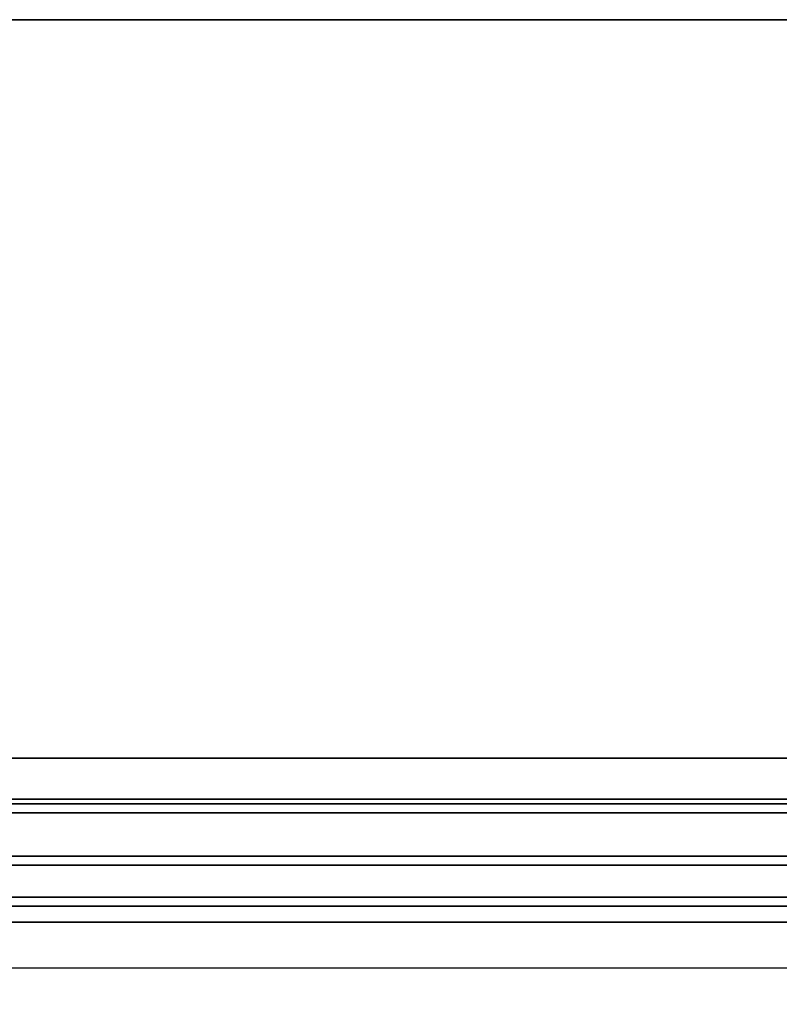
# Model space of a CAD drawing. Units: inches. Extents: x -30 to 30, y -12 to 12.
# Drawn here: x -19.5 to -10.3, y 0 to 12 of the extents above; entities that cross this region are included whole.
import ezdxf

# ---------------------------------------------------------------- set-up
doc = ezdxf.new("R2010")
doc.units = ezdxf.units.IN
doc.header["$MEASUREMENT"] = 0
doc.layers.add('AFUTL-3-EDPL', color=19, linetype='Continuous', plot=False)
for name, color, linetype in [('AFUTL-3-LGSS', 4, 'Continuous'), ('AFUTL-3-MDSS', 4, 'Continuous'), ('AFUTL-3-TPLM', 15, 'Continuous')]:
    doc.layers.add(name, color=color, linetype=linetype)

msp = doc.modelspace()

# ---------------------------------------------------------------- linework, layer by layer
at = {"layer": 'AFUTL-3-EDPL'}
msp.add_3dface([(30, 12, 27.75), (-30, 12, 27.75), (-30, 12, 29), (30, 12, 29)], dxfattribs=at)
at = {"layer": 'AFUTL-3-LGSS'}
for points in [[(-28, 1, 27.54), (-28, 3, 27.54), (28, 3, 27.54), (28, 1, 27.54)], [(-28, 3, 27.54), (-28, 3, 26.54), (28, 3, 26.54), (28, 3, 27.54)], [(-28, 3, 26.54), (-28, 1, 26.54), (28, 1, 26.54), (28, 3, 26.54)], [(-28, 1, 26.54), (-28, 1, 27.54), (28, 1, 27.54), (28, 1, 26.54)]]:
    msp.add_3dface(points, dxfattribs=at)
at = {"layer": 'AFUTL-3-MDSS'}
for points in [[(26, 2.445, 18.04), (-26, 2.445, 18.04), (-26, 2.5, 18.04), (26, 2.5, 18.04)], [(-26, 2.5, 26.54), (-26, 0.445, 26.54), (26, 0.445, 26.54), (26, 2.5, 26.54)], [(26, 2.445, 18.15), (26, 2.445, 18.04), (-26, 2.445, 18.04), (-26, 2.445, 18.15)], [(26, 2.445, 18.04), (26, 1.695, 18.04), (-26, 1.695, 18.04), (-26, 2.445, 18.04)], [(26, 2.445, 18.15), (26, 1.805, 18.15), (-26, 1.805, 18.15), (-26, 2.445, 18.15)], [(-26, 2.445, 26.43), (-26, 2.445, 26.54), (26, 2.445, 26.54), (26, 2.445, 26.43)], [(-26, 2.445, 26.43), (-26, 0.445, 26.43), (26, 0.445, 26.43), (26, 2.445, 26.43)], [(23, 2.445, 23.165), (23, 1.195, 23.165), (-23, 1.195, 23.165), (-23, 2.445, 23.165)], [(23, 2.445, 23.165), (23, 2.445, 25.165), (-23, 2.445, 25.165), (-23, 2.445, 23.165)], [(-23, 2.445, 25.165), (-23, 2.335, 25.165), (23, 2.335, 25.165), (23, 2.445, 25.165)], [(23, 2.335, 23.275), (23, 1.305, 23.275), (-23, 1.305, 23.275), (-23, 2.335, 23.275)], [(23, 2.335, 23.275), (23, 2.335, 25.165), (-23, 2.335, 25.165), (-23, 2.335, 23.275)], [(-26, 1.805, 18.15), (-26, 1.805, 18.54), (26, 1.805, 18.54), (26, 1.805, 18.15)], [(26, 1.695, 18.54), (26, 1.805, 18.54), (-26, 1.805, 18.54), (-26, 1.695, 18.54)], [(-26, 1.695, 18.04), (-26, 1.695, 18.54), (26, 1.695, 18.54), (26, 1.695, 18.04)], [(-23, 1.305, 23.275), (-23, 1.305, 24.415), (23, 1.305, 24.415), (23, 1.305, 23.275)], [(23, 1.195, 24.415), (23, 1.305, 24.415), (-23, 1.305, 24.415), (-23, 1.195, 24.415)], [(-23, 1.195, 23.165), (-23, 1.195, 24.415), (23, 1.195, 24.415), (23, 1.195, 23.165)]]:
    msp.add_3dface(points, dxfattribs=at)
for points, invisible_edges in [([(-26, 2.5, 18.54), (-26, 2.5, 18.04), (26, 2.5, 18.04), (26, 2.5, 18.54)], 8), ([(26, 2.5, 18.79), (26, 2.5, 20.415), (-26, 2.5, 20.415), (-26, 2.5, 18.79)], 10), ([(-26, 2.5, 24.415), (-26, 2.5, 22.665), (26, 2.5, 22.665), (26, 2.5, 24.415)], 10), ([(26, 2.5, 24.665), (26, 2.5, 26.54), (-26, 2.5, 26.54), (-26, 2.5, 24.665)], 9), ([(-26, 2.5, 22.415), (-26, 2.5, 20.665), (26, 2.5, 20.665), (26, 2.5, 22.415)], 10), ([(-26, 2.445, 18.54), (-26, 2.445, 18.04), (26, 2.445, 18.04), (26, 2.445, 18.54)], 8), ([(26, 2.445, 18.79), (26, 2.445, 20.415), (-26, 2.445, 20.415), (-26, 2.445, 18.79)], 10), ([(-26, 2.445, 24.415), (-26, 2.445, 22.665), (26, 2.445, 22.665), (26, 2.445, 24.415)], 10), ([(26, 2.445, 24.665), (26, 2.445, 26.54), (-26, 2.445, 26.54), (-26, 2.445, 24.665)], 9), ([(-26, 2.445, 22.415), (-26, 2.445, 20.665), (26, 2.445, 20.665), (26, 2.445, 22.415)], 10), ([(-20.7, 2.5, 22.415), (-20.7, 2.5, 22.498), (-19.658, 2.5, 22.477), (-19.55, 2.5, 22.415)], 11), ([(-20.7, 2.5, 22.582), (-20.7, 2.5, 22.665), (-19.55, 2.5, 22.665), (-19.658, 2.5, 22.602)], 11), ([(-20.7, 2.445, 22.415), (-20.7, 2.445, 22.498), (-19.658, 2.445, 22.477), (-19.55, 2.445, 22.415)], 11), ([(-20.7, 2.445, 22.582), (-20.7, 2.445, 22.665), (-19.55, 2.445, 22.665), (-19.658, 2.445, 22.602)], 11), ([(-19.55, 2.5, 24.415), (-19.442, 2.5, 24.477), (-18.4, 2.5, 24.498), (-18.4, 2.5, 24.415)], 14), ([(-19.442, 2.5, 24.602), (-19.55, 2.5, 24.665), (-18.4, 2.5, 24.665), (-18.4, 2.5, 24.582)], 14), ([(-19.55, 2.5, 22.415), (-19.442, 2.5, 22.477), (-18.4, 2.5, 22.498), (-18.4, 2.5, 22.415)], 14), ([(-19.442, 2.5, 22.602), (-19.55, 2.5, 22.665), (-18.4, 2.5, 22.665), (-18.4, 2.5, 22.582)], 14), ([(-19.55, 2.5, 20.415), (-19.442, 2.5, 20.478), (-18.4, 2.5, 20.498), (-18.4, 2.5, 20.415)], 14), ([(-19.442, 2.5, 20.603), (-19.55, 2.5, 20.665), (-18.4, 2.5, 20.665), (-18.4, 2.5, 20.582)], 14), ([(-19.55, 2.5, 18.54), (-19.442, 2.5, 18.603), (-18.4, 2.5, 18.624), (-18.4, 2.5, 18.54)], 14), ([(-19.442, 2.5, 18.728), (-19.55, 2.5, 18.79), (-18.4, 2.5, 18.79), (-18.4, 2.5, 18.707)], 14), ([(-19.55, 2.445, 24.415), (-19.442, 2.445, 24.477), (-18.4, 2.445, 24.498), (-18.4, 2.445, 24.415)], 14), ([(-19.442, 2.445, 24.602), (-19.55, 2.445, 24.665), (-18.4, 2.445, 24.665), (-18.4, 2.445, 24.582)], 14), ([(-19.55, 2.445, 22.415), (-19.442, 2.445, 22.477), (-18.4, 2.445, 22.498), (-18.4, 2.445, 22.415)], 14), ([(-19.442, 2.445, 22.602), (-19.55, 2.445, 22.665), (-18.4, 2.445, 22.665), (-18.4, 2.445, 22.582)], 14), ([(-19.55, 2.445, 20.415), (-19.442, 2.445, 20.478), (-18.4, 2.445, 20.498), (-18.4, 2.445, 20.415)], 14), ([(-19.442, 2.445, 20.603), (-19.55, 2.445, 20.665), (-18.4, 2.445, 20.665), (-18.4, 2.445, 20.582)], 14), ([(-19.55, 2.445, 18.54), (-19.442, 2.445, 18.603), (-18.4, 2.445, 18.624), (-18.4, 2.445, 18.54)], 14), ([(-19.442, 2.445, 18.728), (-19.55, 2.445, 18.79), (-18.4, 2.445, 18.79), (-18.4, 2.445, 18.707)], 14), ([(-19.442, 2.5, 24.477), (-19.442, 2.5, 24.602), (-18.4, 2.5, 24.582), (-18.4, 2.5, 24.498)], 14), ([(-19.442, 2.5, 22.477), (-19.442, 2.5, 22.602), (-18.4, 2.5, 22.582), (-18.4, 2.5, 22.498)], 14), ([(-19.442, 2.5, 20.478), (-19.442, 2.5, 20.603), (-18.4, 2.5, 20.582), (-18.4, 2.5, 20.498)], 14), ([(-19.442, 2.5, 18.603), (-19.442, 2.5, 18.728), (-18.4, 2.5, 18.707), (-18.4, 2.5, 18.624)], 14), ([(-19.442, 2.445, 24.477), (-19.442, 2.445, 24.602), (-18.4, 2.445, 24.582), (-18.4, 2.445, 24.498)], 14), ([(-19.442, 2.445, 22.477), (-19.442, 2.445, 22.602), (-18.4, 2.445, 22.582), (-18.4, 2.445, 22.498)], 14), ([(-19.442, 2.445, 20.478), (-19.442, 2.445, 20.603), (-18.4, 2.445, 20.582), (-18.4, 2.445, 20.498)], 14), ([(-19.442, 2.445, 18.603), (-19.442, 2.445, 18.728), (-18.4, 2.445, 18.707), (-18.4, 2.445, 18.624)], 14), ([(-17.25, 2.5, 24.665), (-17.358, 2.5, 24.602), (-18.4, 2.5, 24.582), (-18.4, 2.5, 24.665)], 14), ([(-17.358, 2.5, 24.602), (-17.358, 2.5, 24.477), (-18.4, 2.5, 24.498), (-18.4, 2.5, 24.582)], 14), ([(-17.358, 2.5, 24.477), (-17.25, 2.5, 24.415), (-18.4, 2.5, 24.415), (-18.4, 2.5, 24.498)], 14), ([(-17.25, 2.5, 22.665), (-17.358, 2.5, 22.602), (-18.4, 2.5, 22.582), (-18.4, 2.5, 22.665)], 14), ([(-17.358, 2.5, 22.602), (-17.358, 2.5, 22.477), (-18.4, 2.5, 22.498), (-18.4, 2.5, 22.582)], 14), ([(-17.358, 2.5, 22.477), (-17.25, 2.5, 22.415), (-18.4, 2.5, 22.415), (-18.4, 2.5, 22.498)], 14), ([(-17.25, 2.5, 20.665), (-17.358, 2.5, 20.603), (-18.4, 2.5, 20.582), (-18.4, 2.5, 20.665)], 14), ([(-17.358, 2.5, 20.603), (-17.358, 2.5, 20.478), (-18.4, 2.5, 20.498), (-18.4, 2.5, 20.582)], 14), ([(-17.358, 2.5, 20.478), (-17.25, 2.5, 20.415), (-18.4, 2.5, 20.415), (-18.4, 2.5, 20.498)], 14), ([(-17.25, 2.5, 18.79), (-17.358, 2.5, 18.728), (-18.4, 2.5, 18.707), (-18.4, 2.5, 18.79)], 14), ([(-17.358, 2.5, 18.728), (-17.358, 2.5, 18.603), (-18.4, 2.5, 18.624), (-18.4, 2.5, 18.707)], 14), ([(-17.358, 2.5, 18.603), (-17.25, 2.5, 18.54), (-18.4, 2.5, 18.54), (-18.4, 2.5, 18.624)], 14), ([(-17.25, 2.445, 24.665), (-17.358, 2.445, 24.602), (-18.4, 2.445, 24.582), (-18.4, 2.445, 24.665)], 14), ([(-17.358, 2.445, 24.602), (-17.358, 2.445, 24.477), (-18.4, 2.445, 24.498), (-18.4, 2.445, 24.582)], 14), ([(-17.358, 2.445, 24.477), (-17.25, 2.445, 24.415), (-18.4, 2.445, 24.415), (-18.4, 2.445, 24.498)], 14), ([(-17.25, 2.445, 22.665), (-17.358, 2.445, 22.602), (-18.4, 2.445, 22.582), (-18.4, 2.445, 22.665)], 14), ([(-17.358, 2.445, 22.602), (-17.358, 2.445, 22.477), (-18.4, 2.445, 22.498), (-18.4, 2.445, 22.582)], 14), ([(-17.358, 2.445, 22.477), (-17.25, 2.445, 22.415), (-18.4, 2.445, 22.415), (-18.4, 2.445, 22.498)], 14), ([(-17.25, 2.445, 20.665), (-17.358, 2.445, 20.603), (-18.4, 2.445, 20.582), (-18.4, 2.445, 20.665)], 14), ([(-17.358, 2.445, 20.603), (-17.358, 2.445, 20.478), (-18.4, 2.445, 20.498), (-18.4, 2.445, 20.582)], 14), ([(-17.358, 2.445, 20.478), (-17.25, 2.445, 20.415), (-18.4, 2.445, 20.415), (-18.4, 2.445, 20.498)], 14), ([(-17.25, 2.445, 18.79), (-17.358, 2.445, 18.728), (-18.4, 2.445, 18.707), (-18.4, 2.445, 18.79)], 14), ([(-17.358, 2.445, 18.728), (-17.358, 2.445, 18.603), (-18.4, 2.445, 18.624), (-18.4, 2.445, 18.707)], 14), ([(-17.358, 2.445, 18.603), (-17.25, 2.445, 18.54), (-18.4, 2.445, 18.54), (-18.4, 2.445, 18.624)], 14), ([(-17.25, 2.5, 24.415), (-17.142, 2.5, 24.477), (-16.1, 2.5, 24.498), (-16.1, 2.5, 24.415)], 14), ([(-17.142, 2.5, 24.602), (-17.25, 2.5, 24.665), (-16.1, 2.5, 24.665), (-16.1, 2.5, 24.582)], 14), ([(-17.25, 2.5, 22.415), (-17.142, 2.5, 22.477), (-16.1, 2.5, 22.498), (-16.1, 2.5, 22.415)], 14), ([(-17.142, 2.5, 22.602), (-17.25, 2.5, 22.665), (-16.1, 2.5, 22.665), (-16.1, 2.5, 22.582)], 14), ([(-17.25, 2.5, 20.415), (-17.142, 2.5, 20.478), (-16.1, 2.5, 20.498), (-16.1, 2.5, 20.415)], 14), ([(-17.142, 2.5, 20.603), (-17.25, 2.5, 20.665), (-16.1, 2.5, 20.665), (-16.1, 2.5, 20.582)], 14), ([(-17.25, 2.5, 18.54), (-17.142, 2.5, 18.603), (-16.1, 2.5, 18.624), (-16.1, 2.5, 18.54)], 14), ([(-17.142, 2.5, 18.728), (-17.25, 2.5, 18.79), (-16.1, 2.5, 18.79), (-16.1, 2.5, 18.707)], 14), ([(-17.25, 2.445, 24.415), (-17.142, 2.445, 24.477), (-16.1, 2.445, 24.498), (-16.1, 2.445, 24.415)], 14), ([(-17.142, 2.445, 24.602), (-17.25, 2.445, 24.665), (-16.1, 2.445, 24.665), (-16.1, 2.445, 24.582)], 14), ([(-17.25, 2.445, 22.415), (-17.142, 2.445, 22.477), (-16.1, 2.445, 22.498), (-16.1, 2.445, 22.415)], 14), ([(-17.142, 2.445, 22.602), (-17.25, 2.445, 22.665), (-16.1, 2.445, 22.665), (-16.1, 2.445, 22.582)], 14), ([(-17.25, 2.445, 20.415), (-17.142, 2.445, 20.478), (-16.1, 2.445, 20.498), (-16.1, 2.445, 20.415)], 14), ([(-17.142, 2.445, 20.603), (-17.25, 2.445, 20.665), (-16.1, 2.445, 20.665), (-16.1, 2.445, 20.582)], 14), ([(-17.25, 2.445, 18.54), (-17.142, 2.445, 18.603), (-16.1, 2.445, 18.624), (-16.1, 2.445, 18.54)], 14), ([(-17.142, 2.445, 18.728), (-17.25, 2.445, 18.79), (-16.1, 2.445, 18.79), (-16.1, 2.445, 18.707)], 14), ([(-17.142, 2.5, 24.477), (-17.142, 2.5, 24.602), (-16.1, 2.5, 24.582), (-16.1, 2.5, 24.498)], 14), ([(-17.142, 2.5, 22.477), (-17.142, 2.5, 22.602), (-16.1, 2.5, 22.582), (-16.1, 2.5, 22.498)], 14), ([(-17.142, 2.5, 20.478), (-17.142, 2.5, 20.603), (-16.1, 2.5, 20.582), (-16.1, 2.5, 20.498)], 14), ([(-17.142, 2.5, 18.603), (-17.142, 2.5, 18.728), (-16.1, 2.5, 18.707), (-16.1, 2.5, 18.624)], 14), ([(-17.142, 2.445, 24.477), (-17.142, 2.445, 24.602), (-16.1, 2.445, 24.582), (-16.1, 2.445, 24.498)], 14), ([(-17.142, 2.445, 22.477), (-17.142, 2.445, 22.602), (-16.1, 2.445, 22.582), (-16.1, 2.445, 22.498)], 14), ([(-17.142, 2.445, 20.478), (-17.142, 2.445, 20.603), (-16.1, 2.445, 20.582), (-16.1, 2.445, 20.498)], 14), ([(-17.142, 2.445, 18.603), (-17.142, 2.445, 18.728), (-16.1, 2.445, 18.707), (-16.1, 2.445, 18.624)], 14), ([(-14.95, 2.5, 24.665), (-15.058, 2.5, 24.602), (-16.1, 2.5, 24.582), (-16.1, 2.5, 24.665)], 14), ([(-15.058, 2.5, 24.602), (-15.058, 2.5, 24.477), (-16.1, 2.5, 24.498), (-16.1, 2.5, 24.582)], 14), ([(-15.058, 2.5, 24.477), (-14.95, 2.5, 24.415), (-16.1, 2.5, 24.415), (-16.1, 2.5, 24.498)], 14), ([(-14.95, 2.5, 22.665), (-15.058, 2.5, 22.602), (-16.1, 2.5, 22.582), (-16.1, 2.5, 22.665)], 14), ([(-15.058, 2.5, 22.602), (-15.058, 2.5, 22.477), (-16.1, 2.5, 22.498), (-16.1, 2.5, 22.582)], 14), ([(-15.058, 2.5, 22.477), (-14.95, 2.5, 22.415), (-16.1, 2.5, 22.415), (-16.1, 2.5, 22.498)], 14), ([(-14.95, 2.5, 20.665), (-15.058, 2.5, 20.603), (-16.1, 2.5, 20.582), (-16.1, 2.5, 20.665)], 14), ([(-15.058, 2.5, 20.603), (-15.058, 2.5, 20.478), (-16.1, 2.5, 20.498), (-16.1, 2.5, 20.582)], 14), ([(-15.058, 2.5, 20.478), (-14.95, 2.5, 20.415), (-16.1, 2.5, 20.415), (-16.1, 2.5, 20.498)], 14), ([(-14.95, 2.5, 18.79), (-15.058, 2.5, 18.728), (-16.1, 2.5, 18.707), (-16.1, 2.5, 18.79)], 14), ([(-15.058, 2.5, 18.728), (-15.058, 2.5, 18.603), (-16.1, 2.5, 18.624), (-16.1, 2.5, 18.707)], 14), ([(-15.058, 2.5, 18.603), (-14.95, 2.5, 18.54), (-16.1, 2.5, 18.54), (-16.1, 2.5, 18.624)], 14), ([(-14.95, 2.445, 24.665), (-15.058, 2.445, 24.602), (-16.1, 2.445, 24.582), (-16.1, 2.445, 24.665)], 14), ([(-15.058, 2.445, 24.602), (-15.058, 2.445, 24.477), (-16.1, 2.445, 24.498), (-16.1, 2.445, 24.582)], 14), ([(-15.058, 2.445, 24.477), (-14.95, 2.445, 24.415), (-16.1, 2.445, 24.415), (-16.1, 2.445, 24.498)], 14), ([(-14.95, 2.445, 22.665), (-15.058, 2.445, 22.602), (-16.1, 2.445, 22.582), (-16.1, 2.445, 22.665)], 14), ([(-15.058, 2.445, 22.602), (-15.058, 2.445, 22.477), (-16.1, 2.445, 22.498), (-16.1, 2.445, 22.582)], 14), ([(-15.058, 2.445, 22.477), (-14.95, 2.445, 22.415), (-16.1, 2.445, 22.415), (-16.1, 2.445, 22.498)], 14), ([(-14.95, 2.445, 20.665), (-15.058, 2.445, 20.603), (-16.1, 2.445, 20.582), (-16.1, 2.445, 20.665)], 14), ([(-15.058, 2.445, 20.603), (-15.058, 2.445, 20.478), (-16.1, 2.445, 20.498), (-16.1, 2.445, 20.582)], 14), ([(-15.058, 2.445, 20.478), (-14.95, 2.445, 20.415), (-16.1, 2.445, 20.415), (-16.1, 2.445, 20.498)], 14), ([(-14.95, 2.445, 18.79), (-15.058, 2.445, 18.728), (-16.1, 2.445, 18.707), (-16.1, 2.445, 18.79)], 14), ([(-15.058, 2.445, 18.728), (-15.058, 2.445, 18.603), (-16.1, 2.445, 18.624), (-16.1, 2.445, 18.707)], 14), ([(-15.058, 2.445, 18.603), (-14.95, 2.445, 18.54), (-16.1, 2.445, 18.54), (-16.1, 2.445, 18.624)], 14), ([(-14.95, 2.5, 24.415), (-14.842, 2.5, 24.477), (-13.8, 2.5, 24.498), (-13.8, 2.5, 24.415)], 14), ([(-14.842, 2.5, 24.602), (-14.95, 2.5, 24.665), (-13.8, 2.5, 24.665), (-13.8, 2.5, 24.582)], 14), ([(-14.95, 2.5, 22.415), (-14.842, 2.5, 22.477), (-13.8, 2.5, 22.498), (-13.8, 2.5, 22.415)], 14), ([(-14.842, 2.5, 22.602), (-14.95, 2.5, 22.665), (-13.8, 2.5, 22.665), (-13.8, 2.5, 22.582)], 14), ([(-14.95, 2.5, 20.415), (-14.842, 2.5, 20.478), (-13.8, 2.5, 20.498), (-13.8, 2.5, 20.415)], 14), ([(-14.842, 2.5, 20.603), (-14.95, 2.5, 20.665), (-13.8, 2.5, 20.665), (-13.8, 2.5, 20.582)], 14), ([(-14.95, 2.5, 18.54), (-14.842, 2.5, 18.603), (-13.8, 2.5, 18.624), (-13.8, 2.5, 18.54)], 14), ([(-14.842, 2.5, 18.728), (-14.95, 2.5, 18.79), (-13.8, 2.5, 18.79), (-13.8, 2.5, 18.707)], 14), ([(-14.95, 2.445, 24.415), (-14.842, 2.445, 24.477), (-13.8, 2.445, 24.498), (-13.8, 2.445, 24.415)], 14), ([(-14.842, 2.445, 24.602), (-14.95, 2.445, 24.665), (-13.8, 2.445, 24.665), (-13.8, 2.445, 24.582)], 14), ([(-14.95, 2.445, 22.415), (-14.842, 2.445, 22.477), (-13.8, 2.445, 22.498), (-13.8, 2.445, 22.415)], 14), ([(-14.842, 2.445, 22.602), (-14.95, 2.445, 22.665), (-13.8, 2.445, 22.665), (-13.8, 2.445, 22.582)], 14), ([(-14.95, 2.445, 20.415), (-14.842, 2.445, 20.478), (-13.8, 2.445, 20.498), (-13.8, 2.445, 20.415)], 14), ([(-14.842, 2.445, 20.603), (-14.95, 2.445, 20.665), (-13.8, 2.445, 20.665), (-13.8, 2.445, 20.582)], 14), ([(-14.95, 2.445, 18.54), (-14.842, 2.445, 18.603), (-13.8, 2.445, 18.624), (-13.8, 2.445, 18.54)], 14), ([(-14.842, 2.445, 18.728), (-14.95, 2.445, 18.79), (-13.8, 2.445, 18.79), (-13.8, 2.445, 18.707)], 14), ([(-14.842, 2.5, 24.477), (-14.842, 2.5, 24.602), (-13.8, 2.5, 24.582), (-13.8, 2.5, 24.498)], 14), ([(-14.842, 2.5, 22.477), (-14.842, 2.5, 22.602), (-13.8, 2.5, 22.582), (-13.8, 2.5, 22.498)], 14), ([(-14.842, 2.5, 20.478), (-14.842, 2.5, 20.603), (-13.8, 2.5, 20.582), (-13.8, 2.5, 20.498)], 14), ([(-14.842, 2.5, 18.603), (-14.842, 2.5, 18.728), (-13.8, 2.5, 18.707), (-13.8, 2.5, 18.624)], 14), ([(-14.842, 2.445, 24.477), (-14.842, 2.445, 24.602), (-13.8, 2.445, 24.582), (-13.8, 2.445, 24.498)], 14), ([(-14.842, 2.445, 22.477), (-14.842, 2.445, 22.602), (-13.8, 2.445, 22.582), (-13.8, 2.445, 22.498)], 14), ([(-14.842, 2.445, 20.478), (-14.842, 2.445, 20.603), (-13.8, 2.445, 20.582), (-13.8, 2.445, 20.498)], 14), ([(-14.842, 2.445, 18.603), (-14.842, 2.445, 18.728), (-13.8, 2.445, 18.707), (-13.8, 2.445, 18.624)], 14), ([(-12.65, 2.5, 24.665), (-12.758, 2.5, 24.602), (-13.8, 2.5, 24.582), (-13.8, 2.5, 24.665)], 14), ([(-12.758, 2.5, 24.602), (-12.758, 2.5, 24.477), (-13.8, 2.5, 24.498), (-13.8, 2.5, 24.582)], 14), ([(-12.758, 2.5, 24.477), (-12.65, 2.5, 24.415), (-13.8, 2.5, 24.415), (-13.8, 2.5, 24.498)], 14), ([(-12.65, 2.5, 22.665), (-12.758, 2.5, 22.602), (-13.8, 2.5, 22.582), (-13.8, 2.5, 22.665)], 14), ([(-12.758, 2.5, 22.602), (-12.758, 2.5, 22.477), (-13.8, 2.5, 22.498), (-13.8, 2.5, 22.582)], 14), ([(-12.758, 2.5, 22.477), (-12.65, 2.5, 22.415), (-13.8, 2.5, 22.415), (-13.8, 2.5, 22.498)], 14), ([(-12.65, 2.5, 20.665), (-12.758, 2.5, 20.603), (-13.8, 2.5, 20.582), (-13.8, 2.5, 20.665)], 14), ([(-12.758, 2.5, 20.603), (-12.758, 2.5, 20.478), (-13.8, 2.5, 20.498), (-13.8, 2.5, 20.582)], 14), ([(-12.758, 2.5, 20.478), (-12.65, 2.5, 20.415), (-13.8, 2.5, 20.415), (-13.8, 2.5, 20.498)], 14), ([(-12.65, 2.5, 18.79), (-12.758, 2.5, 18.728), (-13.8, 2.5, 18.707), (-13.8, 2.5, 18.79)], 14), ([(-12.758, 2.5, 18.728), (-12.758, 2.5, 18.603), (-13.8, 2.5, 18.624), (-13.8, 2.5, 18.707)], 14), ([(-12.758, 2.5, 18.603), (-12.65, 2.5, 18.54), (-13.8, 2.5, 18.54), (-13.8, 2.5, 18.624)], 14), ([(-12.65, 2.445, 24.665), (-12.758, 2.445, 24.602), (-13.8, 2.445, 24.582), (-13.8, 2.445, 24.665)], 14), ([(-12.758, 2.445, 24.602), (-12.758, 2.445, 24.477), (-13.8, 2.445, 24.498), (-13.8, 2.445, 24.582)], 14), ([(-12.758, 2.445, 24.477), (-12.65, 2.445, 24.415), (-13.8, 2.445, 24.415), (-13.8, 2.445, 24.498)], 14), ([(-12.65, 2.445, 22.665), (-12.758, 2.445, 22.602), (-13.8, 2.445, 22.582), (-13.8, 2.445, 22.665)], 14), ([(-12.758, 2.445, 22.602), (-12.758, 2.445, 22.477), (-13.8, 2.445, 22.498), (-13.8, 2.445, 22.582)], 14), ([(-12.758, 2.445, 22.477), (-12.65, 2.445, 22.415), (-13.8, 2.445, 22.415), (-13.8, 2.445, 22.498)], 14), ([(-12.65, 2.445, 20.665), (-12.758, 2.445, 20.603), (-13.8, 2.445, 20.582), (-13.8, 2.445, 20.665)], 14), ([(-12.758, 2.445, 20.603), (-12.758, 2.445, 20.478), (-13.8, 2.445, 20.498), (-13.8, 2.445, 20.582)], 14), ([(-12.758, 2.445, 20.478), (-12.65, 2.445, 20.415), (-13.8, 2.445, 20.415), (-13.8, 2.445, 20.498)], 14), ([(-12.65, 2.445, 18.79), (-12.758, 2.445, 18.728), (-13.8, 2.445, 18.707), (-13.8, 2.445, 18.79)], 14), ([(-12.758, 2.445, 18.728), (-12.758, 2.445, 18.603), (-13.8, 2.445, 18.624), (-13.8, 2.445, 18.707)], 14), ([(-12.758, 2.445, 18.603), (-12.65, 2.445, 18.54), (-13.8, 2.445, 18.54), (-13.8, 2.445, 18.624)], 14), ([(-12.65, 2.5, 24.415), (-12.542, 2.5, 24.477), (-11.5, 2.5, 24.498), (-11.5, 2.5, 24.415)], 14), ([(-12.542, 2.5, 24.602), (-12.65, 2.5, 24.665), (-11.5, 2.5, 24.665), (-11.5, 2.5, 24.582)], 14), ([(-12.65, 2.5, 22.415), (-12.542, 2.5, 22.477), (-11.5, 2.5, 22.498), (-11.5, 2.5, 22.415)], 14), ([(-12.542, 2.5, 22.602), (-12.65, 2.5, 22.665), (-11.5, 2.5, 22.665), (-11.5, 2.5, 22.582)], 14), ([(-12.65, 2.5, 20.415), (-12.542, 2.5, 20.478), (-11.5, 2.5, 20.498), (-11.5, 2.5, 20.415)], 14), ([(-12.542, 2.5, 20.603), (-12.65, 2.5, 20.665), (-11.5, 2.5, 20.665), (-11.5, 2.5, 20.582)], 14), ([(-12.65, 2.5, 18.54), (-12.542, 2.5, 18.603), (-11.5, 2.5, 18.624), (-11.5, 2.5, 18.54)], 14), ([(-12.542, 2.5, 18.728), (-12.65, 2.5, 18.79), (-11.5, 2.5, 18.79), (-11.5, 2.5, 18.707)], 14), ([(-12.65, 2.445, 24.415), (-12.542, 2.445, 24.477), (-11.5, 2.445, 24.498), (-11.5, 2.445, 24.415)], 14), ([(-12.542, 2.445, 24.602), (-12.65, 2.445, 24.665), (-11.5, 2.445, 24.665), (-11.5, 2.445, 24.582)], 14), ([(-12.65, 2.445, 22.415), (-12.542, 2.445, 22.477), (-11.5, 2.445, 22.498), (-11.5, 2.445, 22.415)], 14), ([(-12.542, 2.445, 22.602), (-12.65, 2.445, 22.665), (-11.5, 2.445, 22.665), (-11.5, 2.445, 22.582)], 14), ([(-12.65, 2.445, 20.415), (-12.542, 2.445, 20.478), (-11.5, 2.445, 20.498), (-11.5, 2.445, 20.415)], 14), ([(-12.542, 2.445, 20.603), (-12.65, 2.445, 20.665), (-11.5, 2.445, 20.665), (-11.5, 2.445, 20.582)], 14), ([(-12.65, 2.445, 18.54), (-12.542, 2.445, 18.603), (-11.5, 2.445, 18.624), (-11.5, 2.445, 18.54)], 14), ([(-12.542, 2.445, 18.728), (-12.65, 2.445, 18.79), (-11.5, 2.445, 18.79), (-11.5, 2.445, 18.707)], 14), ([(-12.542, 2.5, 24.477), (-12.542, 2.5, 24.602), (-11.5, 2.5, 24.582), (-11.5, 2.5, 24.498)], 14), ([(-12.542, 2.5, 22.477), (-12.542, 2.5, 22.602), (-11.5, 2.5, 22.582), (-11.5, 2.5, 22.498)], 14), ([(-12.542, 2.5, 20.478), (-12.542, 2.5, 20.603), (-11.5, 2.5, 20.582), (-11.5, 2.5, 20.498)], 14), ([(-12.542, 2.5, 18.603), (-12.542, 2.5, 18.728), (-11.5, 2.5, 18.707), (-11.5, 2.5, 18.624)], 14), ([(-12.542, 2.445, 24.477), (-12.542, 2.445, 24.602), (-11.5, 2.445, 24.582), (-11.5, 2.445, 24.498)], 14), ([(-12.542, 2.445, 22.477), (-12.542, 2.445, 22.602), (-11.5, 2.445, 22.582), (-11.5, 2.445, 22.498)], 14), ([(-12.542, 2.445, 20.478), (-12.542, 2.445, 20.603), (-11.5, 2.445, 20.582), (-11.5, 2.445, 20.498)], 14), ([(-12.542, 2.445, 18.603), (-12.542, 2.445, 18.728), (-11.5, 2.445, 18.707), (-11.5, 2.445, 18.624)], 14), ([(-10.35, 2.5, 24.665), (-10.458, 2.5, 24.602), (-11.5, 2.5, 24.582), (-11.5, 2.5, 24.665)], 14), ([(-10.458, 2.5, 24.602), (-10.458, 2.5, 24.477), (-11.5, 2.5, 24.498), (-11.5, 2.5, 24.582)], 14), ([(-10.458, 2.5, 24.477), (-10.35, 2.5, 24.415), (-11.5, 2.5, 24.415), (-11.5, 2.5, 24.498)], 14), ([(-10.35, 2.5, 22.665), (-10.458, 2.5, 22.602), (-11.5, 2.5, 22.582), (-11.5, 2.5, 22.665)], 14), ([(-10.458, 2.5, 22.602), (-10.458, 2.5, 22.477), (-11.5, 2.5, 22.498), (-11.5, 2.5, 22.582)], 14), ([(-10.458, 2.5, 22.477), (-10.35, 2.5, 22.415), (-11.5, 2.5, 22.415), (-11.5, 2.5, 22.498)], 14), ([(-10.35, 2.5, 20.665), (-10.458, 2.5, 20.603), (-11.5, 2.5, 20.582), (-11.5, 2.5, 20.665)], 14), ([(-10.458, 2.5, 20.603), (-10.458, 2.5, 20.478), (-11.5, 2.5, 20.498), (-11.5, 2.5, 20.582)], 14), ([(-10.458, 2.5, 20.478), (-10.35, 2.5, 20.415), (-11.5, 2.5, 20.415), (-11.5, 2.5, 20.498)], 14), ([(-10.35, 2.5, 18.79), (-10.458, 2.5, 18.728), (-11.5, 2.5, 18.707), (-11.5, 2.5, 18.79)], 14), ([(-10.458, 2.5, 18.728), (-10.458, 2.5, 18.603), (-11.5, 2.5, 18.624), (-11.5, 2.5, 18.707)], 14), ([(-10.458, 2.5, 18.603), (-10.35, 2.5, 18.54), (-11.5, 2.5, 18.54), (-11.5, 2.5, 18.624)], 14), ([(-10.35, 2.445, 24.665), (-10.458, 2.445, 24.602), (-11.5, 2.445, 24.582), (-11.5, 2.445, 24.665)], 14), ([(-10.458, 2.445, 24.602), (-10.458, 2.445, 24.477), (-11.5, 2.445, 24.498), (-11.5, 2.445, 24.582)], 14), ([(-10.458, 2.445, 24.477), (-10.35, 2.445, 24.415), (-11.5, 2.445, 24.415), (-11.5, 2.445, 24.498)], 14), ([(-10.35, 2.445, 22.665), (-10.458, 2.445, 22.602), (-11.5, 2.445, 22.582), (-11.5, 2.445, 22.665)], 14), ([(-10.458, 2.445, 22.602), (-10.458, 2.445, 22.477), (-11.5, 2.445, 22.498), (-11.5, 2.445, 22.582)], 14), ([(-10.458, 2.445, 22.477), (-10.35, 2.445, 22.415), (-11.5, 2.445, 22.415), (-11.5, 2.445, 22.498)], 14), ([(-10.35, 2.445, 20.665), (-10.458, 2.445, 20.603), (-11.5, 2.445, 20.582), (-11.5, 2.445, 20.665)], 14), ([(-10.458, 2.445, 20.603), (-10.458, 2.445, 20.478), (-11.5, 2.445, 20.498), (-11.5, 2.445, 20.582)], 14), ([(-10.458, 2.445, 20.478), (-10.35, 2.445, 20.415), (-11.5, 2.445, 20.415), (-11.5, 2.445, 20.498)], 14), ([(-10.35, 2.445, 18.79), (-10.458, 2.445, 18.728), (-11.5, 2.445, 18.707), (-11.5, 2.445, 18.79)], 14), ([(-10.458, 2.445, 18.728), (-10.458, 2.445, 18.603), (-11.5, 2.445, 18.624), (-11.5, 2.445, 18.707)], 14), ([(-10.458, 2.445, 18.603), (-10.35, 2.445, 18.54), (-11.5, 2.445, 18.54), (-11.5, 2.445, 18.624)], 14), ([(-10.35, 2.5, 24.415), (-10.242, 2.5, 24.477), (-9.2, 2.5, 24.498), (-9.2, 2.5, 24.415)], 14), ([(-10.242, 2.5, 24.602), (-10.35, 2.5, 24.665), (-9.2, 2.5, 24.665), (-9.2, 2.5, 24.582)], 14), ([(-10.35, 2.5, 22.415), (-10.242, 2.5, 22.477), (-9.2, 2.5, 22.498), (-9.2, 2.5, 22.415)], 14), ([(-10.242, 2.5, 22.602), (-10.35, 2.5, 22.665), (-9.2, 2.5, 22.665), (-9.2, 2.5, 22.582)], 14), ([(-10.35, 2.5, 20.415), (-10.242, 2.5, 20.478), (-9.2, 2.5, 20.498), (-9.2, 2.5, 20.415)], 14), ([(-10.242, 2.5, 20.603), (-10.35, 2.5, 20.665), (-9.2, 2.5, 20.665), (-9.2, 2.5, 20.582)], 14), ([(-10.35, 2.5, 18.54), (-10.242, 2.5, 18.603), (-9.2, 2.5, 18.624), (-9.2, 2.5, 18.54)], 14), ([(-10.242, 2.5, 18.728), (-10.35, 2.5, 18.79), (-9.2, 2.5, 18.79), (-9.2, 2.5, 18.707)], 14), ([(-10.35, 2.445, 24.415), (-10.242, 2.445, 24.477), (-9.2, 2.445, 24.498), (-9.2, 2.445, 24.415)], 14), ([(-10.242, 2.445, 24.602), (-10.35, 2.445, 24.665), (-9.2, 2.445, 24.665), (-9.2, 2.445, 24.582)], 14), ([(-10.35, 2.445, 22.415), (-10.242, 2.445, 22.477), (-9.2, 2.445, 22.498), (-9.2, 2.445, 22.415)], 14), ([(-10.242, 2.445, 22.602), (-10.35, 2.445, 22.665), (-9.2, 2.445, 22.665), (-9.2, 2.445, 22.582)], 14), ([(-10.35, 2.445, 20.415), (-10.242, 2.445, 20.478), (-9.2, 2.445, 20.498), (-9.2, 2.445, 20.415)], 14), ([(-10.242, 2.445, 20.603), (-10.35, 2.445, 20.665), (-9.2, 2.445, 20.665), (-9.2, 2.445, 20.582)], 14), ([(-10.35, 2.445, 18.54), (-10.242, 2.445, 18.603), (-9.2, 2.445, 18.624), (-9.2, 2.445, 18.54)], 14), ([(-10.242, 2.445, 18.728), (-10.35, 2.445, 18.79), (-9.2, 2.445, 18.79), (-9.2, 2.445, 18.707)], 14)]:
    msp.add_3dface(points, dxfattribs=dict(at, invisible_edges=invisible_edges))
at = {"layer": 'AFUTL-3-TPLM'}
for points in [[(-30, 12, 29), (-30, -12, 29), (30, -12, 29), (30, 12, 29)], [(-30, 12, 27.75), (-30, -12, 27.75), (30, -12, 27.75), (30, 12, 27.75)]]:
    msp.add_3dface(points, dxfattribs=at)

doc.saveas('drawing.dxf')
